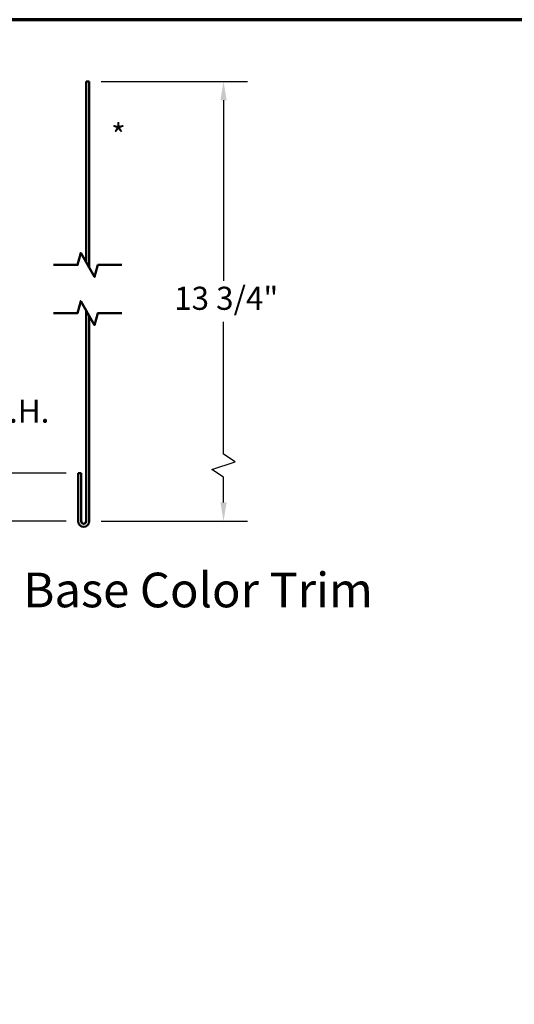
# Model space of a CAD drawing. Units: inches. Extents: x 0.6 to 33.4, y 0.4 to 21.4.
# Drawn here: x 21.2 to 26.4, y 11.2 to 21.4 of the extents above; entities that cross this region are included whole.
import ezdxf

# ---------------------------------------------------------------- set-up
doc = ezdxf.new("R2010")
doc.units = ezdxf.units.IN
doc.header["$LTSCALE"] = 2
doc.header["$MEASUREMENT"] = 0
doc.layers.get('0').update_dxf_attribs({"lineweight": 13})
for name, color, linetype, lineweight in [('Border (ANSI)', 7, 'Continuous', 70), ('Break Line (ANSI)', 7, 'Continuous', 50), ('Dimension (ANSI)', 7, 'Continuous', 25), ('Symbol (ANSI)', 7, 'Continuous', 25), ('Visible (ANSI)', 7, 'Continuous', 50)]:
    doc.layers.add(name, color=color, linetype=linetype, lineweight=lineweight)
doc.styles.add('Label Text (ANSI)', font='tahoma.ttf')
doc.styles.add('Note Text (ANSI)', font='tahoma.ttf')
doc.dimstyles.new('Architectural (ANSI)', dxfattribs={"dimscale": 2, "dimtxt": 0.12, "dimasz": 0.098425, "dimexe": 0.125, "dimexo": 0.0625, "dimgap": 0.031496, "dimtad": 0, "dimtih": 1, "dimtoh": 1, "dimdec": 4, "dimrnd": 1e-08, "dimzin": 3, "dimdsep": 46, "dimlunit": 4, "dimtxsty": 'Note Text (ANSI)', "dimcen": 0.09, "dimdle": 0.393701, "dimclrd": 256, "dimclre": 256, "dimclrt": 256, "dimadec": 0, "dimazin": 3, "dimtfac": 1, "dimtofl": 0, "dimtmove": 0, "dimatfit": 3, "dimfxl": 1, "dimfrac": 2, "dimtolj": 1, "dimtzin": 12, "dimlwd": -1, "dimlwe": -1, "dimarcsym": 0})
doc.dimstyles.new('Default (ANSI)$7', dxfattribs={"dimscale": 2, "dimtxt": 0.12, "dimasz": 0.098425, "dimexe": 0.125, "dimexo": 0.0625, "dimgap": 0.031496, "dimtad": 0, "dimtih": 1, "dimtoh": 1, "dimrnd": 1e-08, "dimzin": 4, "dimdsep": 46, "dimtxsty": 'Note Text (ANSI)', "dimcen": 0.09, "dimdle": 0.393701, "dimclrd": 256, "dimclre": 256, "dimclrt": 256, "dimadec": 0, "dimazin": 1, "dimtfac": 1, "dimtofl": 0, "dimtmove": 0, "dimatfit": 3, "dimfxl": 1, "dimtolj": 1, "dimtzin": 4, "dimlwd": -1, "dimlwe": -1, "dimarcsym": 0})
doc.dimstyles.new('Default - Fraction (ANSI)', dxfattribs={"dimscale": 2, "dimtxt": 0.12, "dimasz": 0.098425, "dimexe": 0.125, "dimexo": 0.0625, "dimgap": 0.031496, "dimtad": 0, "dimtih": 1, "dimtoh": 1, "dimdec": 4, "dimrnd": 1e-08, "dimzin": 0, "dimdsep": 46, "dimlunit": 5, "dimtxsty": 'Note Text (ANSI)', "dimcen": 0.09, "dimdle": 0.393701, "dimclrd": 256, "dimclre": 256, "dimclrt": 256, "dimadec": 0, "dimazin": 3, "dimtfac": 1, "dimtofl": 0, "dimtmove": 0, "dimatfit": 3, "dimfxl": 1, "dimfrac": 2, "dimtolj": 1, "dimtzin": 12, "dimlwd": -1, "dimlwe": -1, "dimarcsym": 0})

# ---------------------------------------------------------------- blocks, each defined once
blk = doc.blocks.new('Borders ATAS A Border')
at = {"layer": 'Border (ANSI)'}
blk.add_line((16.7, 10.7), (0.3, 10.7), dxfattribs=at)
blk = doc.blocks.new('*D18')
at = {"layer": 'Defpoints', "color": 0, "transparency": 16777216}
for p in [(21.961, 20.759), (23.357, 20.759), (21.961, 16.19)]:
    blk.add_point(p, dxfattribs=at)
at = {"layer": 'Dimension (ANSI)', "transparency": 16777216}
for p, q in [((22.086, 20.759), (23.607, 20.759)), ((23.357, 20.563), (23.357, 18.689)), ((23.357, 16.887), (23.357, 18.26)), ((23.477, 16.807), (23.357, 16.887)), ((23.237, 16.727), (23.477, 16.807)), ((23.357, 16.647), (23.237, 16.727)), ((23.357, 16.386), (23.357, 16.647)), ((22.086, 16.19), (23.607, 16.19))]:
    blk.add_line(p, q, dxfattribs=at)
for points in [[(23.325, 20.563), (23.39, 20.563), (23.357, 20.759)], [(23.325, 16.386), (23.39, 16.386), (23.357, 16.19)]]:
    blk.add_solid(points, dxfattribs=at)
at = {"layer": 'Dimension (ANSI)', "transparency": 16777216, "insert": (22.843, 18.626), "char_height": 0.24, "attachment_point": 1, "style": 'Note Text (ANSI)'}
blk.add_mtext('\\A1;13 3/4{"}', dxfattribs=at)
blk = doc.blocks.new('*D19')
at = {"layer": 'Defpoints', "color": 0, "transparency": 16777216}
for p in [(21.845, 16.69), (19.903, 16.19), (21.845, 16.19)]:
    blk.add_point(p, dxfattribs=at)
at = {"layer": 'Dimension (ANSI)', "transparency": 16777216}
for p, q in [((19.903, 16.886), (19.903, 17.302)), ((19.903, 17.302), (20.1, 17.302)), ((21.72, 16.69), (19.653, 16.69)), ((21.72, 16.19), (19.653, 16.19)), ((19.903, 15.993), (19.903, 15.796))]:
    blk.add_line(p, q, dxfattribs=at)
for points in [[(19.87, 16.886), (19.935, 16.886), (19.903, 16.69)], [(19.87, 15.993), (19.935, 15.993), (19.903, 16.19)]]:
    blk.add_solid(points, dxfattribs=at)
at = {"layer": 'Dimension (ANSI)', "transparency": 16777216, "insert": (20.163, 17.454), "char_height": 0.24, "attachment_point": 1, "style": 'Note Text (ANSI)'}
blk.add_mtext('\\A1;1/2"{ O.H.}', dxfattribs=at)

msp = doc.modelspace()

# ---------------------------------------------------------------- linework, layer by layer
at = {"layer": 'Break Line (ANSI)', "flags": 128}
for points in [[(21.58912, 18.85251), (21.83912, 18.85251), (21.872613, 18.97751), (22.016951, 18.72751), (22.050445, 18.85251), (22.300445, 18.85251)], [(21.58912, 18.35251), (21.83912, 18.35251), (21.872613, 18.47751), (22.016951, 18.22751), (22.050445, 18.35251), (22.300445, 18.35251)]]:
    msp.add_lwpolyline(points, dxfattribs=at)
at = {"layer": 'Visible (ANSI)', "color": 1, "true_color": 0xff0000}
for p, q in [((21.928782, 20.75942), (21.928782, 18.880223)), ((21.960782, 20.75942), (21.928782, 20.75942)), ((21.960782, 18.824798), (21.960782, 20.75942)), ((21.928782, 18.380223), (21.928782, 16.189539)), ((21.960782, 16.189539), (21.960782, 18.324798)), ((21.844782, 16.689539), (21.876782, 16.689539)), ((21.844782, 16.689539), (21.844782, 16.189539)), ((21.876782, 16.189539), (21.876782, 16.689539))]:
    msp.add_line(p, q, dxfattribs=at)
for radius in [0.058, 0.026]:
    msp.add_arc((21.902782, 16.189539), radius, 180, 0, dxfattribs=at)

# ---------------------------------------------------------------- block references
at = {"xscale": 2, "yscale": 2, "zscale": 2}
msp.add_blockref('Borders ATAS A Border', (0, 0), dxfattribs=at)

# ---------------------------------------------------------------- texts
at = {"layer": 'Symbol (ANSI)'}
for s, insert, char_height, attachment_point, style in [('*', (22.187425, 20.316735), 0.24, 1, 'Note Text (ANSI)'), ('HCA668 - Base Color Trim', (19.09814, 15.183613), 0.35999999, 7, 'Label Text (ANSI)')]:
    msp.add_mtext(s, dxfattribs=dict(at, insert=insert, char_height=char_height, attachment_point=attachment_point, style=style))

# ---------------------------------------------------------------- dimensions: what is measured, and where the dimension line sits
at = {"layer": 'Dimension (ANSI)'}
for base, p1, p2, text, dimstyle, override, picture, middle in [((23.357337, 20.75942), (21.960782, 16.189539), (21.960782, 20.75942), '<>{"}', 'Default - Fraction (ANSI)', {"dimdec": 4, "dimlfac": 3.008831, "dimtp": 0, "dimtm": 0, "dimtdec": 2, "dimatfit": 1}, '*D18', (23.357337, 18.474479)), ((19.902661, 16.189539), (21.844782, 16.689539), (21.844782, 16.189539), '<>{ O.H.}', 'Architectural (ANSI)', {"dimdec": 4, "dimlfac": 1, "dimtp": 0, "dimtm": 0, "dimtdec": 2, "dimatfit": 1}, '*D19', (20.818191, 17.30248))]:
    dim = msp.add_linear_dim(base=base, p1=p1, p2=p2, angle=90, text=text, dimstyle=dimstyle, override=override, dxfattribs=at)
    dim.commit()
    dim.dimension.update_dxf_attribs({"geometry": picture, "text_midpoint": middle, "dimtype": 160})

# ---------------------------------------------------------------- leaders
at = {"layer": 'Symbol (ANSI)', "annotation_type": 0, "has_hookline": 1, "hookline_direction": 0, "text_width": 4.459584}
msp.add_leader([(14.604778, 11.172128), (16.721188, 12.430407), (16.918039, 12.430407)], dimstyle='Default (ANSI)$7', override={"dimtad": 0}, dxfattribs=at)

doc.saveas('drawing.dxf')
